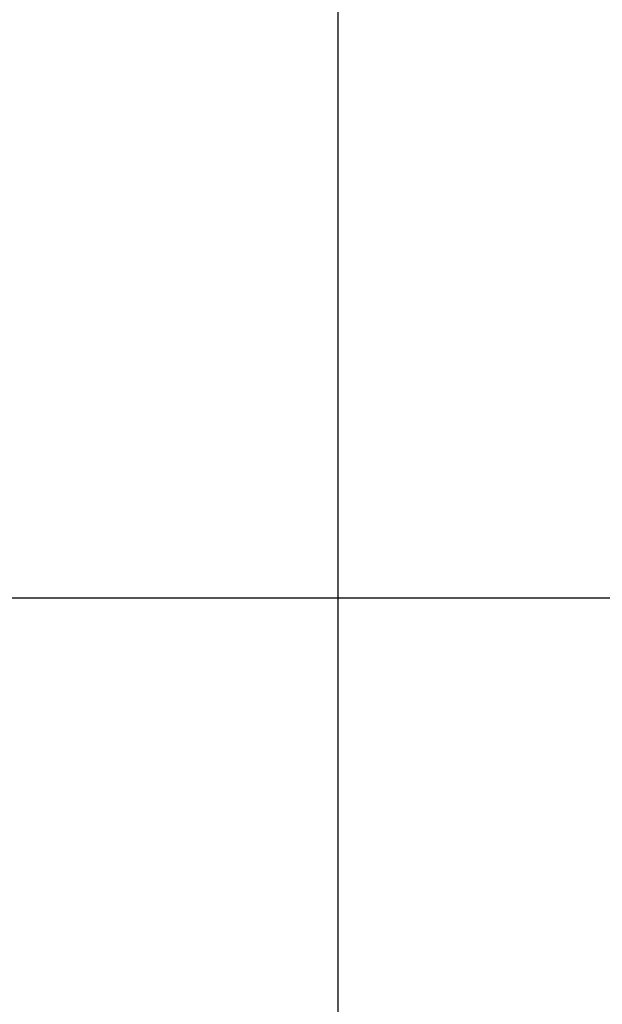
# Model space of a CAD drawing. Extents: x -42.5 to 42.5, y -31.9 to 31.9.
# Drawn here: x -7.7 to -3.5, y -0.9 to 6 of the extents above; entities that cross this region are included whole.
import ezdxf

# ---------------------------------------------------------------- set-up
doc = ezdxf.new("R2010")
doc.units = 0
doc.layers.get('0').update_dxf_attribs({"linetype": 'CONTINUOUS'})

msp = doc.modelspace()

# ---------------------------------------------------------------- linework, layer by layer
at = {"color": 0}
for points in [[(-5.4085, -16.5572), (-5.4085, 31.9267)], [(-5.4085, -16.5572), (-5.4085, 31.9267)], [(-5.4085, -16.5572), (-5.4085, 31.9267)], [(-5.4085, -16.5572), (-5.4085, 31.9267)], [(-5.4085, -16.5572), (-5.4085, 31.9267)], [(-5.4085, -16.5572), (-5.4085, 31.9267)], [(-5.4085, -16.5572), (-5.4085, 31.9267)], [(-5.4085, -16.5572), (-5.4085, 31.9267)], [(-5.4085, -16.5572), (-5.4085, 31.9267)], [(-5.4085, -16.5572), (-5.4085, 31.9267)], [(-5.4085, -16.5572), (-5.4085, 31.9267)], [(-5.4085, -16.5572), (-5.4085, 31.9267)], [(-5.4085, -16.5572), (-5.4085, 31.9267)], [(-5.4085, -16.5572), (-5.4085, 31.9267)], [(-5.4085, -16.5572), (-5.4085, 31.9267)], [(-5.4085, -16.5572), (-5.4085, 31.9267)], [(-5.4085, -16.5572), (-5.4085, 31.9267)], [(-5.4085, -16.5572), (-5.4085, 31.9267)], [(-5.4085, -16.5572), (-5.4085, 31.9267)], [(-5.4085, -16.5572), (-5.4085, 31.9267)], [(-5.4085, -16.5572), (-5.4085, 31.9267)], [(26.5498, 1.9267), (-40.4982, 1.9267)], [(26.5498, 1.9267), (-40.4982, 1.9267)], [(26.5498, 1.9267), (-40.4982, 1.9267)], [(26.5498, 1.9267), (-40.4982, 1.9267)], [(26.5498, 1.9267), (-40.4982, 1.9267)], [(26.5498, 1.9267), (-40.4982, 1.9267)], [(26.5498, 1.9267), (-40.4982, 1.9267)], [(26.5498, 1.9267), (-40.4982, 1.9267)], [(26.5498, 1.9267), (-40.4982, 1.9267)], [(26.5498, 1.9267), (-40.4982, 1.9267)], [(26.5498, 1.9267), (-40.4982, 1.9267)], [(26.5498, 1.9267), (-40.4982, 1.9267)], [(26.5498, 1.9267), (-40.4982, 1.9267)], [(26.5498, 1.9267), (-40.4982, 1.9267)], [(26.5498, 1.9267), (-40.4982, 1.9267)], [(26.5498, 1.9267), (-40.4982, 1.9267)], [(26.5498, 1.9267), (-40.4982, 1.9267)], [(26.5498, 1.9267), (-40.4982, 1.9267)], [(26.5498, 1.9267), (-40.4982, 1.9267)], [(26.5498, 1.9267), (-40.4982, 1.9267)], [(26.5498, 1.9267), (-40.4982, 1.9267)]]:
    msp.add_lwpolyline(points, dxfattribs=at)

doc.saveas('drawing.dxf')
